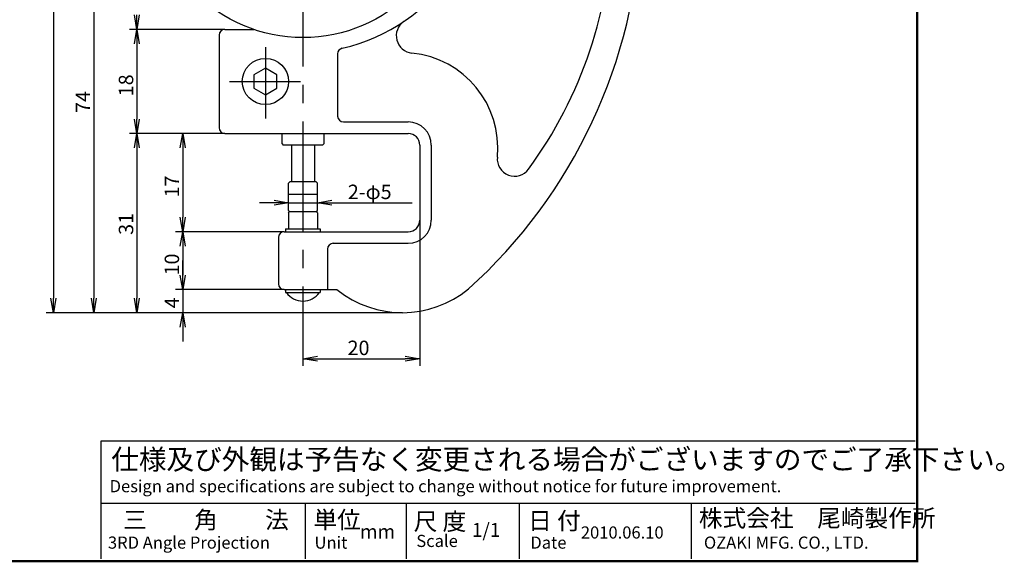
# Model space of a CAD drawing. Extents: x 0 to 270, y 0 to 195.
# Drawn here: x 100 to 270, y 0 to 94 of the extents above; entities that cross this region are included whole.
import ezdxf

# ---------------------------------------------------------------- set-up
doc = ezdxf.new("R2010")
doc.units = 0
doc.linetypes.add('CENTER2', pattern=[28.575, 19.05, -3.175, 3.175, -3.175])
doc.layers.get('0').update_dxf_attribs({"linetype": 'CONTINUOUS'})
doc.layers.get('DEFPOINTS').update_dxf_attribs({"linetype": 'CONTINUOUS'})
for name, color, linetype in [('C', 7, 'CONTINUOUS'), ('中心線', 4, 'CENTER2'), ('外形線', 7, 'CONTINUOUS'), ('文字', 6, 'CONTINUOUS')]:
    doc.layers.add(name, color=color, linetype=linetype)
doc.styles.add('STYLE3', font='romans.shx', dxfattribs={"bigfont": 'bigfont.shx'})

# ---------------------------------------------------------------- blocks, each defined once
blk = doc.blocks.new('_OPEN')
at = {"color": 0, "linetype": 'BYBLOCK'}
for p, q in [((-1, 0.167), (0, 0)), ((0, 0), (-1, -0.167)), ((0, 0), (-1, 0))]:
    blk.add_line(p, q, dxfattribs=at)
blk = doc.blocks.new('*U24')
at = {"color": 6, "style": 'STYLE3'}
blk.add_text('17', height=2.5, rotation=90, dxfattribs=at).set_placement((127.32, 62.93))
blk = doc.blocks.new('*U25')
at = {"color": 6, "style": 'STYLE3'}
blk.add_text('31', height=2.5, rotation=90, dxfattribs=at).set_placement((119.39, 56.46))
blk = doc.blocks.new('*U26')
at = {"color": 6, "style": 'STYLE3'}
blk.add_text('74', height=2.5, rotation=90, dxfattribs=at).set_placement((111.93, 77.55))
blk = doc.blocks.new('*U27')
at = {"color": 6, "style": 'STYLE3'}
blk.add_text('20', height=2.5, dxfattribs=at).set_placement((156.46, 35.65))
blk = doc.blocks.new('*U28')
at = {"color": 6, "style": 'STYLE3'}
blk.add_text('4', height=2.5, rotation=90, dxfattribs=at).set_placement((127.32, 43.74))
blk = doc.blocks.new('*U29')
at = {"color": 6, "style": 'STYLE3'}
blk.add_text('10', height=2.5, rotation=90, dxfattribs=at).set_placement((127.32, 49.43))
blk = doc.blocks.new('*U30')
at = {"color": 6, "style": 'STYLE3'}
blk.add_text('2-φ5', height=2.5, dxfattribs=at).set_placement((156.51, 62.64))
blk = doc.blocks.new('*U35')
at = {"color": 6, "style": 'STYLE3'}
blk.add_text('18', height=2.5, rotation=90, dxfattribs=at).set_placement((119.39, 80.43))

msp = doc.modelspace()

# ---------------------------------------------------------------- linework, layer by layer
at = {"color": 2, "linetype": 'BYBLOCK'}
for p, q in [((105.58, 155.99), (105.58, 45.49)), ((112.56, 114.49), (112.56, 45.49)), ((135.24, 91.99), (118.76, 91.99)), ((120.01, 89.49), (120.01, 76.49)), ((135.24, 73.99), (118.76, 73.99)), ((132.17, 73.99), (126.69, 73.99)), ((120.01, 71.49), (120.01, 45.49)), ((127.94, 71.49), (127.94, 59.49)), ((146.24, 62.01), (146.24, 63.26)), ((151.24, 62.01), (151.24, 63.26)), ((143.74, 62.01), (141.24, 62.01)), ((146.24, 62.01), (151.24, 62.01)), ((153.74, 62.01), (167.63, 62.01)), ((168.94, 58.99), (168.94, 33.78)), ((145.49, 56.99), (126.69, 56.99)), ((127.94, 54.49), (127.94, 49.49)), ((127.94, 49.49), (127.94, 51.99)), ((145.49, 46.99), (126.69, 46.99)), ((127.94, 46.99), (127.94, 42.99)), ((111.31, 42.99), (104.33, 42.99)), ((165.94, 42.99), (111.31, 42.99)), ((134.82, 42.99), (118.76, 42.99)), ((138.52, 42.99), (126.69, 42.99)), ((148.74, 41.7), (148.74, 33.78)), ((127.94, 40.49), (127.94, 37.99)), ((151.24, 35.03), (166.44, 35.03))]:
    msp.add_line(p, q, dxfattribs=at)
at = {"layer": 'C', "const_width": 0.4}
msp.add_lwpolyline([(0, 195), (255, 195), (255, 0), (0, 0), (0, 195)], dxfattribs=at)
at = {"layer": 'DEFPOINTS', "color": 0, "linetype": 'BYBLOCK'}
for p in [(120.01, 91.99), (135.24, 91.99), (135.24, 91.99), (120.01, 73.99), (132.17, 73.99), (135.24, 73.99), (135.24, 73.99), (152.14, 71.99), (146.24, 62.01), (151.24, 62.01), (151.24, 62.01), (168.94, 58.99), (127.94, 56.99), (145.49, 56.99), (145.49, 56.99), (127.94, 46.99), (145.49, 46.99), (145.49, 46.99), (105.58, 42.99), (111.31, 42.99), (112.56, 42.99), (120.01, 42.99), (127.94, 42.99), (134.82, 42.99), (138.52, 42.99), (165.94, 42.99), (148.74, 41.7), (168.94, 35.03)]:
    msp.add_point(p, dxfattribs=at)
at = {"layer": '中心線'}
for p, q in [((148.74, 161.79), (148.74, 41.7)), ((142.24, 88.95), (142.24, 76.61)), ((136.05, 82.99), (148.3, 82.99))]:
    msp.add_line(p, q, dxfattribs=at)
at = {"layer": '外形線'}
for p, q in [((135.24, 91.99), (140.25, 91.99)), ((134.24, 90.99), (134.24, 74.99)), ((154.74, 87.76), (154.74, 76.99)), ((142.24, 85.3), (140.24, 84.14)), ((144.24, 84.14), (142.24, 85.3)), ((140.24, 84.14), (140.24, 81.83)), ((144.24, 81.83), (144.24, 84.14)), ((140.24, 81.83), (142.24, 80.68)), ((142.24, 80.68), (144.24, 81.83)), ((155.74, 75.99), (166.94, 75.99)), ((135.24, 73.99), (166.94, 73.99)), ((145.14, 72.19), (145.14, 73.99)), ((152.34, 73.99), (152.34, 72.19)), ((145.14, 72.19), (145.34, 71.99)), ((152.14, 71.99), (145.34, 71.99)), ((146.74, 71.99), (146.74, 65.69)), ((150.74, 71.99), (150.74, 65.69)), ((152.34, 72.19), (152.14, 71.99)), ((168.94, 71.99), (168.94, 58.99)), ((170.94, 71.99), (170.94, 58.99)), ((146.24, 65.39), (146.54, 65.69)), ((146.24, 63.49), (146.24, 65.39)), ((146.54, 65.69), (150.94, 65.69)), ((150.94, 65.69), (151.24, 65.39)), ((151.24, 63.49), (151.24, 65.39)), ((146.24, 60.69), (146.24, 63.49)), ((146.24, 63.49), (151.24, 63.49)), ((151.24, 60.69), (151.24, 63.49)), ((146.24, 60.69), (146.44, 60.49)), ((146.24, 60.29), (146.44, 60.49)), ((146.24, 60.29), (146.24, 57.49)), ((146.44, 60.49), (151.04, 60.49)), ((151.04, 60.49), (151.24, 60.69)), ((151.04, 60.49), (151.24, 60.29)), ((151.24, 60.29), (151.24, 57.49)), ((145.49, 56.99), (166.94, 56.99)), ((145.74, 57.49), (151.74, 57.49)), ((145.74, 57.49), (145.74, 56.99)), ((151.74, 57.49), (151.74, 56.99)), ((144.49, 55.99), (144.49, 47.99)), ((153.99, 54.99), (166.94, 54.99)), ((152.99, 53.99), (152.99, 46.99)), ((145.49, 46.99), (154.62, 46.99)), ((145.74, 46.99), (145.74, 46.49)), ((145.74, 46.49), (151.74, 46.49)), ((151.74, 46.99), (151.74, 46.49)), ((113.84, 20.8), (254.64, 20.8)), ((113.84, 0.41), (113.84, 20.8)), ((113.84, 10.02), (254.64, 10.02)), ((149.12, 10.02), (149.12, 0.41)), ((166.6, 10.02), (166.6, 0.41)), ((186.13, 10.02), (186.13, 0.41)), ((215.87, 10.02), (215.87, 0.41))]:
    msp.add_line(p, q, dxfattribs=at)
for centre, radius in [((148.74, 116.99), 26.4), ((142.24, 82.99), 4)]:
    msp.add_circle(centre, radius, dxfattribs=at)
for centre, radius, start, end in [((148.74, 118.99), 31, 282.6356, 9.6163), ((116.59, 114.43), 90.72, 312.0779, 357.8023), ((127.25, 112.13), 75, 323.7987, 359.1273), ((135.24, 90.99), 1, 90, 180), ((167.88, 90.89), 3, 124.2703, 264.2747), ((155.74, 87.76), 1, 102.6356, 180), ((165.94, 71.49), 16.5, 354.4599, 84.2747), ((155.74, 76.99), 1, 180, 270), ((135.24, 74.99), 1, 180, 270), ((166.94, 71.99), 4, 0, 90), ((166.94, 71.99), 2, 0, 90), ((185.35, 69.61), 3, 174.4599, 323.7987), ((166.94, 58.99), 2, 270, 0), ((166.94, 58.99), 4, 270, 0), ((145.49, 55.99), 1, 90, 180), ((153.99, 53.99), 1, 90, 180), ((145.49, 47.99), 1, 180, 270), ((148.74, 48.45), 3.46, 214.4829, 325.5171), ((165.94, 60.99), 18, 231.0576, 309.4716)]:
    msp.add_arc(centre, radius, start, end, dxfattribs=at)

# ---------------------------------------------------------------- block references
at = {"color": 2, "linetype": 'BYBLOCK', "xscale": 2.5, "yscale": 2.5, "zscale": 2.5}
for p, rotation in [((120.01, 91.99), 270), ((120.01, 91.99), 90), ((120.01, 73.99), 270), ((120.01, 73.99), 90), ((127.94, 73.99), 90), ((151.24, 62.01), 180), ((127.94, 56.99), 270), ((127.94, 56.99), 90), ((127.94, 46.99), 270), ((127.94, 46.99), 270), ((105.58, 42.99), 270), ((112.56, 42.99), 270), ((120.01, 42.99), 270), ((127.94, 42.99), 90), ((148.74, 35.03), 180)]:
    msp.add_blockref('_OPEN', p, dxfattribs=dict(at, rotation=rotation))
for p in [(146.24, 62.01), (168.94, 35.03)]:
    msp.add_blockref('_OPEN', p, dxfattribs=at)
at = {"layer": '文字'}
for name in ['*U35', '*U26', '*U24', '*U30', '*U25', '*U29', '*U28', '*U27']:
    msp.add_blockref(name, (0, 0), dxfattribs=at)

# ---------------------------------------------------------------- texts
at = {"linetype": 'CONTINUOUS', "style": 'STYLE3'}
for s, height, p in [('仕様及び外観は予告なく変更される場合がございますのでご了承下さい。', 3.5, (115.59, 15.85)), ('Design and specifications are subject to change without notice for future improvement.', 2.1, (115.3, 11.92)), ('三\u3000\u3000角\u3000\u3000法', 3, (117.63, 5.65)), ('単位', 3, (150.57, 5.66)), ('尺 度', 3, (167.89, 5.37)), ('日 付', 3, (187.68, 5.49)), ('株式会社\u3000尾崎製作所', 3, (217.22, 5.95)), ('mm', 2.4, (158.61, 3.91)), ('1/1', 2.4, (177.97, 4.2)), ('2010.06.10', 2.1, (196.81, 3.91)), ('3RD Angle Projection', 2.1, (115.01, 2.16)), ('Unit', 2.1, (150.74, 2.16)), ('Scale', 2.1, (168.35, 2.45)), ('Date', 2.1, (188.07, 2.16)), ('OZAKI MFG. CO., LTD.', 2.1, (218.09, 2.16))]:
    msp.add_text(s, height=height, dxfattribs=at).set_placement(p)

doc.saveas('drawing.dxf')
